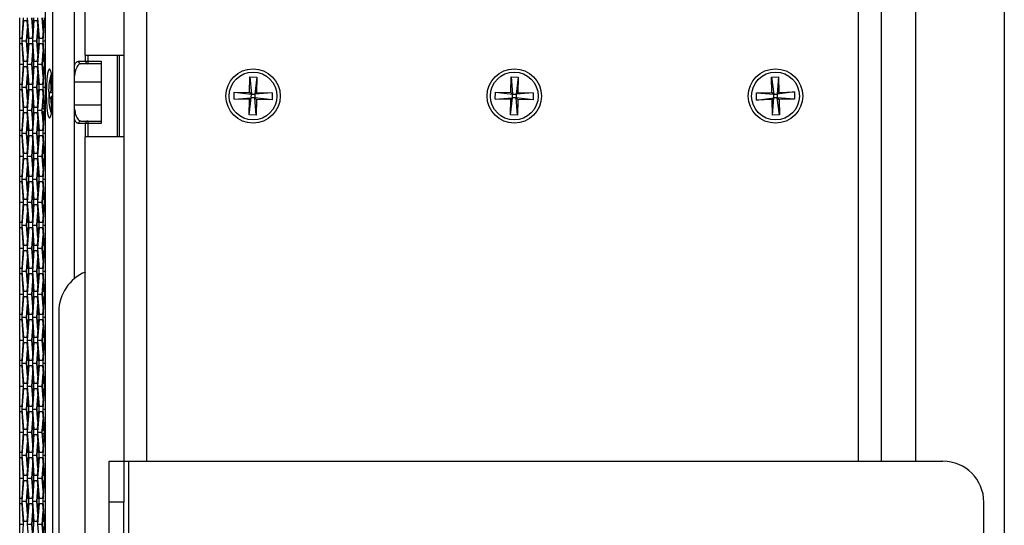
# Model space of a CAD drawing. Units: inches. Extents: x 0.3 to 33.8, y 0.2 to 21.7.
# Drawn here: x 13.2 to 14.4, y 9.7 to 10.3 of the extents above; entities that cross this region are included whole.
import ezdxf

# ---------------------------------------------------------------- set-up
doc = ezdxf.new("R2010")
doc.units = ezdxf.units.IN
doc.header["$MEASUREMENT"] = 0

msp = doc.modelspace()

# ---------------------------------------------------------------- linework, layer by layer
at = {"color": 7, "linetype": 'Continuous', "lineweight": 25}
for p, q in [((13.19683, 8.47179), (13.19683, 13.54519)), ((13.18799, 8.53949), (13.18799, 13.47749)), ((14.35886, 13.41579), (14.35886, 8.60379)), ((13.28386, 9.79719), (13.28386, 12.22219)), ((13.31186, 9.79719), (13.31186, 12.22219)), ((14.18086, 9.79719), (14.18086, 12.22219)), ((14.20886, 9.79719), (14.20886, 12.22219)), ((14.25086, 9.79719), (14.25086, 12.22219)), ((13.23661, 10.29342), (13.23661, 11.72649)), ((13.22332, 10.02034), (13.22332, 10.46658)), ((13.15646, 10.31369), (13.15646, 10.33869)), ((13.16081, 10.33869), (13.15892, 10.31369)), ((13.15962, 10.31059), (13.16151, 10.33559)), ((13.16151, 10.33559), (13.16528, 10.33559)), ((13.16528, 10.33559), (13.16716, 10.31059)), ((13.16787, 10.31369), (13.16598, 10.33869)), ((13.17233, 10.3229), (13.17114, 10.33869)), ((13.17124, 10.33869), (13.17238, 10.32359)), ((13.17352, 10.33869), (13.17164, 10.31369)), ((13.17234, 10.31059), (13.17422, 10.33559)), ((13.17422, 10.33559), (13.17799, 10.33559)), ((13.17799, 10.33559), (13.17987, 10.31059)), ((13.18058, 10.31369), (13.1787, 10.33869)), ((13.18504, 10.3229), (13.18385, 10.33869)), ((13.18396, 10.33869), (13.1851, 10.32359)), ((13.18623, 10.33869), (13.18435, 10.31369)), ((13.18505, 10.31059), (13.18693, 10.33559)), ((13.18693, 10.33559), (13.18799, 10.33559)), ((13.16478, 10.31059), (13.16597, 10.32638)), ((13.16603, 10.32564), (13.16489, 10.31059)), ((13.17749, 10.31059), (13.17868, 10.32638)), ((13.17874, 10.32564), (13.1776, 10.31059)), ((13.15646, 10.30749), (13.15646, 10.31369)), ((13.15646, 10.31369), (13.15653, 10.31369)), ((13.15653, 10.30749), (13.15646, 10.30749)), ((13.15646, 10.28249), (13.15646, 10.30749)), ((13.15653, 10.30749), (13.15653, 10.31369)), ((13.15892, 10.31369), (13.15653, 10.31369)), ((13.15653, 10.30749), (13.15892, 10.30749)), ((13.15892, 10.30749), (13.16081, 10.28249)), ((13.16151, 10.28559), (13.15962, 10.31059)), ((13.15962, 10.31059), (13.16478, 10.31059)), ((13.16597, 10.2948), (13.16478, 10.31059)), ((13.16489, 10.31059), (13.16603, 10.29554)), ((13.16716, 10.31059), (13.16528, 10.28559)), ((13.16598, 10.28249), (13.16787, 10.30749)), ((13.17164, 10.31369), (13.16787, 10.31369)), ((13.16787, 10.30749), (13.17164, 10.30749)), ((13.17164, 10.30749), (13.17352, 10.28249)), ((13.17422, 10.28559), (13.17234, 10.31059)), ((13.17234, 10.31059), (13.17749, 10.31059)), ((13.17868, 10.2948), (13.17749, 10.31059)), ((13.1776, 10.31059), (13.17874, 10.29554)), ((13.17987, 10.31059), (13.17799, 10.28559)), ((13.1787, 10.28249), (13.18058, 10.30749)), ((13.18435, 10.31369), (13.18058, 10.31369)), ((13.18058, 10.30749), (13.18435, 10.30749)), ((13.18435, 10.30749), (13.18623, 10.28249)), ((13.18693, 10.28559), (13.18505, 10.31059)), ((13.18505, 10.31059), (13.18799, 10.31059)), ((13.17114, 10.28249), (13.17233, 10.29828)), ((13.17238, 10.29759), (13.17124, 10.28249)), ((13.18385, 10.28249), (13.18504, 10.29828)), ((13.1851, 10.29759), (13.18396, 10.28249)), ((13.23661, 10.29342), (13.28386, 10.29342)), ((13.23696, 10.28579), (13.23696, 10.29342)), ((13.23976, 10.29342), (13.23976, 10.28579)), ((13.27582, 10.19349), (13.27582, 10.29342)), ((13.27786, 10.29342), (13.27786, 10.19349)), ((13.15646, 10.28249), (13.16081, 10.28249)), ((13.15646, 10.25749), (13.15646, 10.28249)), ((13.16081, 10.28249), (13.15892, 10.25749)), ((13.16528, 10.28559), (13.16151, 10.28559)), ((13.16787, 10.25749), (13.16598, 10.28249)), ((13.16598, 10.28249), (13.17114, 10.28249)), ((13.17233, 10.2667), (13.17114, 10.28249)), ((13.17124, 10.28249), (13.17238, 10.26739)), ((13.17352, 10.28249), (13.17164, 10.25749)), ((13.17799, 10.28559), (13.17422, 10.28559)), ((13.18058, 10.25749), (13.1787, 10.28249)), ((13.1787, 10.28249), (13.18385, 10.28249)), ((13.18504, 10.2667), (13.18385, 10.28249)), ((13.18396, 10.28249), (13.1851, 10.26739)), ((13.18623, 10.28249), (13.18435, 10.25749)), ((13.18799, 10.28559), (13.18693, 10.28559)), ((13.22839, 10.28579), (13.23696, 10.28579)), ((13.23982, 10.28279), (13.23128, 10.28279)), ((13.23696, 10.28579), (13.23976, 10.28579)), ((13.23976, 10.28579), (13.25586, 10.28579)), ((13.25586, 10.28279), (13.23982, 10.28279)), ((13.25586, 10.28579), (13.25586, 10.20979)), ((13.15962, 10.25439), (13.16151, 10.27939)), ((13.16151, 10.27939), (13.16528, 10.27939)), ((13.16478, 10.25439), (13.16597, 10.27018)), ((13.16603, 10.26944), (13.16489, 10.25439)), ((13.16528, 10.27939), (13.16716, 10.25439)), ((13.17234, 10.25439), (13.17422, 10.27939)), ((13.17422, 10.27939), (13.17799, 10.27939)), ((13.17749, 10.25439), (13.17868, 10.27018)), ((13.17874, 10.26944), (13.1776, 10.25439)), ((13.17799, 10.27939), (13.17987, 10.25439)), ((13.18505, 10.25439), (13.18693, 10.27939)), ((13.18693, 10.27939), (13.18799, 10.27939)), ((13.15646, 10.25129), (13.15646, 10.25749)), ((13.15646, 10.25749), (13.15653, 10.25749)), ((13.15653, 10.25129), (13.15653, 10.25749)), ((13.15892, 10.25749), (13.15653, 10.25749)), ((13.17164, 10.25749), (13.16787, 10.25749)), ((13.18435, 10.25749), (13.18058, 10.25749)), ((13.19449, 10.26531), (13.19547, 10.26632)), ((13.19476, 10.24975), (13.19449, 10.26531)), ((13.19449, 10.26531), (13.19551, 10.26455)), ((13.19547, 10.26632), (13.19575, 10.25076)), ((13.25586, 10.26029), (13.22332, 10.26029)), ((13.43721, 10.24775), (13.43747, 10.26665)), ((13.43747, 10.26665), (13.43934, 10.24557)), ((13.43747, 10.26665), (13.44607, 10.26653)), ((13.44607, 10.26653), (13.44363, 10.24551)), ((13.44607, 10.26653), (13.44581, 10.24763)), ((13.75621, 10.24774), (13.75646, 10.26664)), ((13.75646, 10.26664), (13.75833, 10.24557)), ((13.75646, 10.26664), (13.76506, 10.26653)), ((13.76506, 10.26653), (13.76263, 10.24551)), ((13.76506, 10.26653), (13.76481, 10.24763)), ((14.07455, 10.26647), (14.08314, 10.26669)), ((14.07504, 10.24757), (14.07455, 10.26647)), ((14.07455, 10.26647), (14.07725, 10.24548)), ((14.08314, 10.26669), (14.08155, 10.2456)), ((14.08314, 10.26669), (14.08364, 10.2478)), ((13.15653, 10.25129), (13.15646, 10.25129)), ((13.15646, 10.22629), (13.15646, 10.25129)), ((13.15653, 10.25129), (13.15892, 10.25129)), ((13.15892, 10.25129), (13.16081, 10.22629)), ((13.16151, 10.22939), (13.15962, 10.25439)), ((13.15962, 10.25439), (13.16478, 10.25439)), ((13.16597, 10.2386), (13.16478, 10.25439)), ((13.16489, 10.25439), (13.16603, 10.23934)), ((13.16716, 10.25439), (13.16528, 10.22939)), ((13.16598, 10.22629), (13.16787, 10.25129)), ((13.16787, 10.25129), (13.17164, 10.25129)), ((13.17164, 10.25129), (13.17352, 10.22629)), ((13.17422, 10.22939), (13.17234, 10.25439)), ((13.17234, 10.25439), (13.17749, 10.25439)), ((13.17868, 10.2386), (13.17749, 10.25439)), ((13.1776, 10.25439), (13.17874, 10.23934)), ((13.17987, 10.25439), (13.17799, 10.22939)), ((13.1787, 10.22629), (13.18058, 10.25129)), ((13.18058, 10.25129), (13.18435, 10.25129)), ((13.18435, 10.25129), (13.18623, 10.22629)), ((13.18693, 10.22939), (13.18505, 10.25439)), ((13.18505, 10.25439), (13.18799, 10.25439)), ((13.19273, 10.24766), (13.19476, 10.24975)), ((13.19273, 10.24766), (13.19682, 10.24773)), ((13.19287, 10.24012), (13.19273, 10.24766)), ((13.19476, 10.24975), (13.1968, 10.2496)), ((13.19575, 10.25076), (13.19676, 10.25181)), ((13.19678, 10.25066), (13.19575, 10.25076)), ((13.4182, 10.23941), (13.41832, 10.248)), ((13.41832, 10.248), (13.43934, 10.24557)), ((13.41832, 10.248), (13.43721, 10.24775)), ((13.43934, 10.24557), (13.43721, 10.24775)), ((13.43928, 10.24127), (13.43934, 10.24557)), ((13.43934, 10.24557), (13.44363, 10.24551)), ((13.44363, 10.24551), (13.44358, 10.24121)), ((13.44581, 10.24763), (13.44363, 10.24551)), ((13.46471, 10.24737), (13.44363, 10.24551)), ((13.44581, 10.24763), (13.46471, 10.24737)), ((13.46471, 10.24737), (13.46459, 10.23877)), ((13.7372, 10.23939), (13.73731, 10.24799)), ((13.73731, 10.24799), (13.75833, 10.24557)), ((13.73731, 10.24799), (13.75621, 10.24774)), ((13.75833, 10.24557), (13.75621, 10.24774)), ((13.75828, 10.24127), (13.75833, 10.24557)), ((13.75833, 10.24557), (13.76263, 10.24551)), ((13.76263, 10.24551), (13.76258, 10.24121)), ((13.76481, 10.24763), (13.76263, 10.24551)), ((13.78371, 10.24739), (13.76263, 10.24551)), ((13.76481, 10.24763), (13.78371, 10.24739)), ((13.78371, 10.24739), (13.7836, 10.23879)), ((14.05615, 10.24708), (14.07504, 10.24757)), ((14.05615, 10.24708), (14.07725, 10.24548)), ((14.05638, 10.23848), (14.05615, 10.24708)), ((14.07725, 10.24548), (14.07504, 10.24757)), ((14.07725, 10.24548), (14.08155, 10.2456)), ((14.07736, 10.24118), (14.07725, 10.24548)), ((14.10253, 10.2483), (14.08155, 10.2456)), ((14.08364, 10.2478), (14.08155, 10.2456)), ((14.08155, 10.2456), (14.08166, 10.2413)), ((14.08364, 10.2478), (14.10253, 10.2483)), ((14.10253, 10.2483), (14.10276, 10.2397)), ((13.17114, 10.22629), (13.17233, 10.24208)), ((13.17238, 10.24139), (13.17124, 10.22629)), ((13.18385, 10.22629), (13.18504, 10.24208)), ((13.1851, 10.24139), (13.18477, 10.23703)), ((13.1949, 10.24222), (13.19287, 10.24012)), ((13.1959, 10.24231), (13.1949, 10.24222)), ((13.19517, 10.22666), (13.1949, 10.24222)), ((13.19681, 10.24419), (13.19588, 10.24323)), ((13.19588, 10.24323), (13.19612, 10.22937)), ((13.22332, 10.23269), (13.25586, 10.23269)), ((13.4182, 10.23941), (13.43928, 10.24127)), ((13.4371, 10.23915), (13.4182, 10.23941)), ((13.43684, 10.22025), (13.43928, 10.24127)), ((13.43684, 10.22025), (13.4371, 10.23915)), ((13.4371, 10.23915), (13.43928, 10.24127)), ((13.44358, 10.24121), (13.43928, 10.24127)), ((13.44544, 10.22013), (13.44358, 10.24121)), ((13.44358, 10.24121), (13.4457, 10.23903)), ((13.46459, 10.23877), (13.44358, 10.24121)), ((13.4457, 10.23903), (13.44544, 10.22013)), ((13.46459, 10.23877), (13.4457, 10.23903)), ((13.7372, 10.23939), (13.75828, 10.24127)), ((13.7561, 10.23915), (13.7372, 10.23939)), ((13.75585, 10.22025), (13.75828, 10.24127)), ((13.75585, 10.22025), (13.7561, 10.23915)), ((13.7561, 10.23915), (13.75828, 10.24127)), ((13.76258, 10.24121), (13.75828, 10.24127)), ((13.76445, 10.22014), (13.76258, 10.24121)), ((13.7836, 10.23879), (13.76258, 10.24121)), ((13.76258, 10.24121), (13.7647, 10.23903)), ((13.7647, 10.23903), (13.76445, 10.22014)), ((13.7836, 10.23879), (13.7647, 10.23903)), ((14.05638, 10.23848), (14.07736, 10.24118)), ((14.07527, 10.23898), (14.05638, 10.23848)), ((14.07527, 10.23898), (14.07736, 10.24118)), ((14.07577, 10.22008), (14.07527, 10.23898)), ((14.07577, 10.22008), (14.07736, 10.24118)), ((14.08166, 10.2413), (14.07736, 10.24118)), ((14.10276, 10.2397), (14.08166, 10.2413)), ((14.08436, 10.22031), (14.08166, 10.2413)), ((14.08166, 10.2413), (14.08387, 10.2392)), ((14.10276, 10.2397), (14.08387, 10.2392)), ((14.08387, 10.2392), (14.08436, 10.22031)), ((13.15646, 10.22629), (13.16081, 10.22629)), ((13.15646, 10.20129), (13.15646, 10.22629)), ((13.16081, 10.22629), (13.15892, 10.20129)), ((13.15962, 10.19819), (13.16151, 10.22319)), ((13.16528, 10.22939), (13.16151, 10.22939)), ((13.16151, 10.22319), (13.16528, 10.22319)), ((13.16528, 10.22319), (13.16716, 10.19819)), ((13.16787, 10.20129), (13.16598, 10.22629)), ((13.16598, 10.22629), (13.17114, 10.22629)), ((13.17233, 10.2105), (13.17114, 10.22629)), ((13.17124, 10.22629), (13.17238, 10.21119)), ((13.17352, 10.22629), (13.17164, 10.20129)), ((13.17234, 10.19819), (13.17422, 10.22319)), ((13.17799, 10.22939), (13.17422, 10.22939)), ((13.17422, 10.22319), (13.17799, 10.22319)), ((13.17799, 10.22319), (13.17987, 10.19819)), ((13.18058, 10.20129), (13.1787, 10.22629)), ((13.1787, 10.22629), (13.18385, 10.22629)), ((13.18598, 10.22157), (13.18328, 10.22289)), ((13.18329, 10.22278), (13.18597, 10.22145)), ((13.1833, 10.22268), (13.18597, 10.22136)), ((13.18504, 10.2105), (13.18385, 10.22629)), ((13.18422, 10.23121), (13.18586, 10.23121)), ((13.18427, 10.22219), (13.1851, 10.21119)), ((13.18623, 10.22629), (13.18435, 10.20129)), ((13.18505, 10.19819), (13.18693, 10.22319)), ((13.18799, 10.22939), (13.18693, 10.22939)), ((13.18693, 10.22319), (13.18799, 10.22319)), ((13.19593, 10.22744), (13.19517, 10.22666)), ((13.16478, 10.19819), (13.16597, 10.21398)), ((13.16603, 10.21324), (13.16489, 10.19819)), ((13.17749, 10.19819), (13.17868, 10.21398)), ((13.17874, 10.21324), (13.1776, 10.19819)), ((13.23696, 10.20979), (13.22839, 10.20979)), ((13.23128, 10.21279), (13.23982, 10.21279)), ((13.23976, 10.20979), (13.23696, 10.20979)), ((13.23696, 10.19349), (13.23696, 10.20979)), ((13.25586, 10.20979), (13.23976, 10.20979)), ((13.23976, 10.20979), (13.23976, 10.19349)), ((13.23982, 10.21279), (13.25586, 10.21279)), ((13.44544, 10.22013), (13.43684, 10.22025)), ((13.76445, 10.22014), (13.75585, 10.22025)), ((14.08436, 10.22031), (14.07577, 10.22008)), ((13.15646, 10.19509), (13.15646, 10.20129)), ((13.15646, 10.20129), (13.15653, 10.20129)), ((13.15653, 10.19509), (13.15653, 10.20129)), ((13.15892, 10.20129), (13.15653, 10.20129)), ((13.16151, 10.17319), (13.15962, 10.19819)), ((13.15962, 10.19819), (13.16478, 10.19819)), ((13.16597, 10.1824), (13.16478, 10.19819)), ((13.16489, 10.19819), (13.16603, 10.18314)), ((13.16716, 10.19819), (13.16528, 10.17319)), ((13.17164, 10.20129), (13.16787, 10.20129)), ((13.17422, 10.17319), (13.17234, 10.19819)), ((13.17234, 10.19819), (13.17749, 10.19819)), ((13.17868, 10.1824), (13.17749, 10.19819)), ((13.1776, 10.19819), (13.17874, 10.18314)), ((13.17987, 10.19819), (13.17799, 10.17319)), ((13.18435, 10.20129), (13.18058, 10.20129)), ((13.18693, 10.17319), (13.18505, 10.19819)), ((13.18505, 10.19819), (13.18799, 10.19819)), ((13.15653, 10.19509), (13.15646, 10.19509)), ((13.15646, 10.17009), (13.15646, 10.19509)), ((13.15653, 10.19509), (13.15892, 10.19509)), ((13.15892, 10.19509), (13.16081, 10.17009)), ((13.16598, 10.17009), (13.16787, 10.19509)), ((13.16787, 10.19509), (13.17164, 10.19509)), ((13.17114, 10.17009), (13.17233, 10.18588)), ((13.17238, 10.18519), (13.17124, 10.17009)), ((13.17164, 10.19509), (13.17352, 10.17009)), ((13.1787, 10.17009), (13.18058, 10.19509)), ((13.18058, 10.19509), (13.18435, 10.19509)), ((13.18385, 10.17009), (13.18504, 10.18588)), ((13.1851, 10.18519), (13.18396, 10.17009)), ((13.18435, 10.19509), (13.18623, 10.17009)), ((13.28386, 10.19349), (13.23661, 10.19349)), ((13.23661, 8.76042), (13.23661, 10.19349)), ((13.16528, 10.17319), (13.16151, 10.17319)), ((13.17799, 10.17319), (13.17422, 10.17319)), ((13.18799, 10.17319), (13.18693, 10.17319)), ((13.15646, 10.17009), (13.16081, 10.17009)), ((13.15646, 10.14509), (13.15646, 10.17009)), ((13.16081, 10.17009), (13.15892, 10.14509)), ((13.15962, 10.14199), (13.16151, 10.16699)), ((13.16151, 10.16699), (13.16528, 10.16699)), ((13.16528, 10.16699), (13.16716, 10.14199)), ((13.16787, 10.14509), (13.16598, 10.17009)), ((13.16598, 10.17009), (13.17114, 10.17009)), ((13.17233, 10.1543), (13.17114, 10.17009)), ((13.17124, 10.17009), (13.17238, 10.15499)), ((13.17352, 10.17009), (13.17164, 10.14509)), ((13.17234, 10.14199), (13.17422, 10.16699)), ((13.17422, 10.16699), (13.17799, 10.16699)), ((13.17799, 10.16699), (13.17987, 10.14199)), ((13.18058, 10.14509), (13.1787, 10.17009)), ((13.1787, 10.17009), (13.18385, 10.17009)), ((13.18504, 10.1543), (13.18385, 10.17009)), ((13.18396, 10.17009), (13.1851, 10.15499)), ((13.18623, 10.17009), (13.18435, 10.14509)), ((13.18505, 10.14199), (13.18693, 10.16699)), ((13.18693, 10.16699), (13.18799, 10.16699)), ((13.16478, 10.14199), (13.16597, 10.15778)), ((13.16603, 10.15704), (13.16489, 10.14199)), ((13.17749, 10.14199), (13.17868, 10.15778)), ((13.17874, 10.15704), (13.1776, 10.14199)), ((13.15646, 10.13889), (13.15646, 10.14509)), ((13.15646, 10.14509), (13.15653, 10.14509)), ((13.15653, 10.13889), (13.15646, 10.13889)), ((13.15646, 10.11389), (13.15646, 10.13889)), ((13.15653, 10.13889), (13.15653, 10.14509)), ((13.15892, 10.14509), (13.15653, 10.14509)), ((13.15653, 10.13889), (13.15892, 10.13889)), ((13.15892, 10.13889), (13.16081, 10.11389)), ((13.16151, 10.11699), (13.15962, 10.14199)), ((13.15962, 10.14199), (13.16478, 10.14199)), ((13.16597, 10.1262), (13.16478, 10.14199)), ((13.16489, 10.14199), (13.16603, 10.12694)), ((13.16716, 10.14199), (13.16528, 10.11699)), ((13.16598, 10.11389), (13.16787, 10.13889)), ((13.17164, 10.14509), (13.16787, 10.14509)), ((13.16787, 10.13889), (13.17164, 10.13889)), ((13.17164, 10.13889), (13.17352, 10.11389)), ((13.17422, 10.11699), (13.17234, 10.14199)), ((13.17234, 10.14199), (13.17749, 10.14199)), ((13.17868, 10.1262), (13.17749, 10.14199)), ((13.1776, 10.14199), (13.17874, 10.12694)), ((13.17987, 10.14199), (13.17799, 10.11699)), ((13.1787, 10.11389), (13.18058, 10.13889)), ((13.18435, 10.14509), (13.18058, 10.14509)), ((13.18058, 10.13889), (13.18435, 10.13889)), ((13.18435, 10.13889), (13.18623, 10.11389)), ((13.18693, 10.11699), (13.18505, 10.14199)), ((13.18505, 10.14199), (13.18799, 10.14199)), ((13.17114, 10.11389), (13.17233, 10.12968)), ((13.17238, 10.12899), (13.17124, 10.11389)), ((13.18385, 10.11389), (13.18504, 10.12968)), ((13.1851, 10.12899), (13.18396, 10.11389)), ((13.15646, 10.11389), (13.16081, 10.11389)), ((13.15646, 10.08889), (13.15646, 10.11389)), ((13.16081, 10.11389), (13.15892, 10.08889)), ((13.16528, 10.11699), (13.16151, 10.11699)), ((13.16787, 10.08889), (13.16598, 10.11389)), ((13.16598, 10.11389), (13.17114, 10.11389)), ((13.17233, 10.0981), (13.17114, 10.11389)), ((13.17124, 10.11389), (13.17238, 10.09879)), ((13.17352, 10.11389), (13.17164, 10.08889)), ((13.17799, 10.11699), (13.17422, 10.11699)), ((13.18058, 10.08889), (13.1787, 10.11389)), ((13.1787, 10.11389), (13.18385, 10.11389)), ((13.18504, 10.0981), (13.18385, 10.11389)), ((13.18396, 10.11389), (13.1851, 10.09879)), ((13.18623, 10.11389), (13.18435, 10.08889)), ((13.18799, 10.11699), (13.18693, 10.11699)), ((13.15962, 10.08579), (13.16151, 10.11079)), ((13.16151, 10.11079), (13.16528, 10.11079)), ((13.16478, 10.08579), (13.16597, 10.10158)), ((13.16603, 10.10084), (13.16489, 10.08579)), ((13.16528, 10.11079), (13.16716, 10.08579)), ((13.17234, 10.08579), (13.17422, 10.11079)), ((13.17422, 10.11079), (13.17799, 10.11079)), ((13.17749, 10.08579), (13.17868, 10.10158)), ((13.17874, 10.10084), (13.1776, 10.08579)), ((13.17799, 10.11079), (13.17987, 10.08579)), ((13.18505, 10.08579), (13.18693, 10.11079)), ((13.18693, 10.11079), (13.18799, 10.11079)), ((13.15646, 10.08269), (13.15646, 10.08889)), ((13.15646, 10.08889), (13.15653, 10.08889)), ((13.15653, 10.08269), (13.15653, 10.08889)), ((13.15892, 10.08889), (13.15653, 10.08889)), ((13.17164, 10.08889), (13.16787, 10.08889)), ((13.18435, 10.08889), (13.18058, 10.08889)), ((13.15653, 10.08269), (13.15646, 10.08269)), ((13.15646, 10.05769), (13.15646, 10.08269)), ((13.15653, 10.08269), (13.15892, 10.08269)), ((13.15892, 10.08269), (13.16081, 10.05769)), ((13.16151, 10.06079), (13.15962, 10.08579)), ((13.15962, 10.08579), (13.16478, 10.08579)), ((13.16597, 10.07), (13.16478, 10.08579)), ((13.16489, 10.08579), (13.16603, 10.07074)), ((13.16716, 10.08579), (13.16528, 10.06079)), ((13.16598, 10.05769), (13.16787, 10.08269)), ((13.16787, 10.08269), (13.17164, 10.08269)), ((13.17164, 10.08269), (13.17352, 10.05769)), ((13.17422, 10.06079), (13.17234, 10.08579)), ((13.17234, 10.08579), (13.17749, 10.08579)), ((13.17868, 10.07), (13.17749, 10.08579)), ((13.1776, 10.08579), (13.17874, 10.07074)), ((13.17987, 10.08579), (13.17799, 10.06079)), ((13.1787, 10.05769), (13.18058, 10.08269)), ((13.18058, 10.08269), (13.18435, 10.08269)), ((13.18435, 10.08269), (13.18623, 10.05769)), ((13.18693, 10.06079), (13.18505, 10.08579)), ((13.18505, 10.08579), (13.18799, 10.08579)), ((13.17114, 10.05769), (13.17233, 10.07348)), ((13.17238, 10.07279), (13.17124, 10.05769)), ((13.18385, 10.05769), (13.18504, 10.07348)), ((13.1851, 10.07279), (13.18396, 10.05769)), ((13.15646, 10.05769), (13.16081, 10.05769)), ((13.15646, 10.03269), (13.15646, 10.05769)), ((13.16081, 10.05769), (13.15892, 10.03269)), ((13.15962, 10.02959), (13.16151, 10.05459)), ((13.16528, 10.06079), (13.16151, 10.06079)), ((13.16151, 10.05459), (13.16528, 10.05459)), ((13.16528, 10.05459), (13.16716, 10.02959)), ((13.16787, 10.03269), (13.16598, 10.05769)), ((13.16598, 10.05769), (13.17114, 10.05769)), ((13.17233, 10.0419), (13.17114, 10.05769)), ((13.17124, 10.05769), (13.17238, 10.04259)), ((13.17352, 10.05769), (13.17164, 10.03269)), ((13.17234, 10.02959), (13.17422, 10.05459)), ((13.17799, 10.06079), (13.17422, 10.06079)), ((13.17422, 10.05459), (13.17799, 10.05459)), ((13.17799, 10.05459), (13.17987, 10.02959)), ((13.18058, 10.03269), (13.1787, 10.05769)), ((13.1787, 10.05769), (13.18385, 10.05769)), ((13.18504, 10.0419), (13.18385, 10.05769)), ((13.18396, 10.05769), (13.1851, 10.04259)), ((13.18623, 10.05769), (13.18435, 10.03269)), ((13.18505, 10.02959), (13.18693, 10.05459)), ((13.18799, 10.06079), (13.18693, 10.06079)), ((13.18693, 10.05459), (13.18799, 10.05459)), ((13.16478, 10.02959), (13.16597, 10.04538)), ((13.16603, 10.04464), (13.16489, 10.02959)), ((13.17749, 10.02959), (13.17868, 10.04538)), ((13.17874, 10.04464), (13.1776, 10.02959)), ((13.15646, 10.02649), (13.15646, 10.03269)), ((13.15646, 10.03269), (13.15653, 10.03269)), ((13.15653, 10.02649), (13.15653, 10.03269)), ((13.15892, 10.03269), (13.15653, 10.03269)), ((13.16151, 10.00459), (13.15962, 10.02959)), ((13.15962, 10.02959), (13.16478, 10.02959)), ((13.16597, 10.0138), (13.16478, 10.02959)), ((13.16489, 10.02959), (13.16603, 10.01454)), ((13.16716, 10.02959), (13.16528, 10.00459)), ((13.17164, 10.03269), (13.16787, 10.03269)), ((13.17422, 10.00459), (13.17234, 10.02959)), ((13.17234, 10.02959), (13.17749, 10.02959)), ((13.17868, 10.0138), (13.17749, 10.02959)), ((13.1776, 10.02959), (13.17874, 10.01454)), ((13.17987, 10.02959), (13.17799, 10.00459)), ((13.18435, 10.03269), (13.18058, 10.03269)), ((13.18693, 10.00459), (13.18505, 10.02959)), ((13.18505, 10.02959), (13.18799, 10.02959)), ((13.15653, 10.02649), (13.15646, 10.02649)), ((13.15646, 10.00149), (13.15646, 10.02649)), ((13.15653, 10.02649), (13.15892, 10.02649)), ((13.15892, 10.02649), (13.16081, 10.00149)), ((13.16598, 10.00149), (13.16787, 10.02649)), ((13.16787, 10.02649), (13.17164, 10.02649)), ((13.17114, 10.00149), (13.17233, 10.01728)), ((13.17238, 10.01659), (13.17124, 10.00149)), ((13.17164, 10.02649), (13.17352, 10.00149)), ((13.1787, 10.00149), (13.18058, 10.02649)), ((13.18058, 10.02649), (13.18435, 10.02649)), ((13.18385, 10.00149), (13.18504, 10.01728)), ((13.1851, 10.01659), (13.18396, 10.00149)), ((13.18435, 10.02649), (13.18623, 10.00149)), ((13.16528, 10.00459), (13.16151, 10.00459)), ((13.17799, 10.00459), (13.17422, 10.00459)), ((13.18799, 10.00459), (13.18693, 10.00459)), ((13.15646, 10.00149), (13.16081, 10.00149)), ((13.15646, 9.97649), (13.15646, 10.00149)), ((13.16081, 10.00149), (13.15892, 9.97649)), ((13.15962, 9.97339), (13.16151, 9.99839)), ((13.16151, 9.99839), (13.16528, 9.99839)), ((13.16528, 9.99839), (13.16716, 9.97339)), ((13.16787, 9.97649), (13.16598, 10.00149)), ((13.16598, 10.00149), (13.17114, 10.00149)), ((13.17233, 9.9857), (13.17114, 10.00149)), ((13.17124, 10.00149), (13.17238, 9.98639)), ((13.17352, 10.00149), (13.17164, 9.97649)), ((13.17234, 9.97339), (13.17422, 9.99839)), ((13.17422, 9.99839), (13.17799, 9.99839)), ((13.17799, 9.99839), (13.17987, 9.97339)), ((13.18058, 9.97649), (13.1787, 10.00149)), ((13.1787, 10.00149), (13.18385, 10.00149)), ((13.18504, 9.9857), (13.18385, 10.00149)), ((13.18396, 10.00149), (13.1851, 9.98639)), ((13.18623, 10.00149), (13.18435, 9.97649)), ((13.18505, 9.97339), (13.18693, 9.99839)), ((13.18693, 9.99839), (13.18799, 9.99839)), ((13.16478, 9.97339), (13.16597, 9.98918)), ((13.16603, 9.98844), (13.16489, 9.97339)), ((13.17749, 9.97339), (13.17868, 9.98918)), ((13.17874, 9.98844), (13.1776, 9.97339)), ((13.20423, 9.98004), (13.20423, 8.97387)), ((13.15646, 9.97029), (13.15646, 9.97649)), ((13.15646, 9.97649), (13.15653, 9.97649)), ((13.15653, 9.97029), (13.15646, 9.97029)), ((13.15646, 9.94529), (13.15646, 9.97029)), ((13.15653, 9.97029), (13.15653, 9.97649)), ((13.15892, 9.97649), (13.15653, 9.97649)), ((13.15653, 9.97029), (13.15892, 9.97029)), ((13.15892, 9.97029), (13.16081, 9.94529)), ((13.16151, 9.94839), (13.15962, 9.97339)), ((13.15962, 9.97339), (13.16478, 9.97339)), ((13.16597, 9.9576), (13.16478, 9.97339)), ((13.16489, 9.97339), (13.16603, 9.95834)), ((13.16716, 9.97339), (13.16528, 9.94839)), ((13.16598, 9.94529), (13.16787, 9.97029)), ((13.17164, 9.97649), (13.16787, 9.97649)), ((13.16787, 9.97029), (13.17164, 9.97029)), ((13.17164, 9.97029), (13.17352, 9.94529)), ((13.17422, 9.94839), (13.17234, 9.97339)), ((13.17234, 9.97339), (13.17749, 9.97339)), ((13.17868, 9.9576), (13.17749, 9.97339)), ((13.1776, 9.97339), (13.17874, 9.95834)), ((13.17987, 9.97339), (13.17799, 9.94839)), ((13.1787, 9.94529), (13.18058, 9.97029)), ((13.18435, 9.97649), (13.18058, 9.97649)), ((13.18058, 9.97029), (13.18435, 9.97029)), ((13.18435, 9.97029), (13.18623, 9.94529)), ((13.18693, 9.94839), (13.18505, 9.97339)), ((13.18505, 9.97339), (13.18799, 9.97339)), ((13.17114, 9.94529), (13.17233, 9.96108)), ((13.17238, 9.96039), (13.17124, 9.94529)), ((13.18385, 9.94529), (13.18504, 9.96108)), ((13.1851, 9.96039), (13.18396, 9.94529)), ((13.15646, 9.94529), (13.16081, 9.94529)), ((13.15646, 9.92029), (13.15646, 9.94529)), ((13.16081, 9.94529), (13.15892, 9.92029)), ((13.16528, 9.94839), (13.16151, 9.94839)), ((13.16787, 9.92029), (13.16598, 9.94529)), ((13.16598, 9.94529), (13.17114, 9.94529)), ((13.17233, 9.9295), (13.17114, 9.94529)), ((13.17124, 9.94529), (13.17238, 9.93019)), ((13.17352, 9.94529), (13.17164, 9.92029)), ((13.17799, 9.94839), (13.17422, 9.94839)), ((13.18058, 9.92029), (13.1787, 9.94529)), ((13.1787, 9.94529), (13.18385, 9.94529)), ((13.18504, 9.9295), (13.18385, 9.94529)), ((13.18396, 9.94529), (13.1851, 9.93019)), ((13.18623, 9.94529), (13.18435, 9.92029)), ((13.18799, 9.94839), (13.18693, 9.94839)), ((13.15962, 9.91719), (13.16151, 9.94219)), ((13.16151, 9.94219), (13.16528, 9.94219)), ((13.16478, 9.91719), (13.16597, 9.93298)), ((13.16603, 9.93224), (13.16489, 9.91719)), ((13.16528, 9.94219), (13.16716, 9.91719)), ((13.17234, 9.91719), (13.17422, 9.94219)), ((13.17422, 9.94219), (13.17799, 9.94219)), ((13.17749, 9.91719), (13.17868, 9.93298)), ((13.17874, 9.93224), (13.1776, 9.91719)), ((13.17799, 9.94219), (13.17987, 9.91719)), ((13.18505, 9.91719), (13.18693, 9.94219)), ((13.18693, 9.94219), (13.18799, 9.94219)), ((13.15646, 9.91409), (13.15646, 9.92029)), ((13.15646, 9.92029), (13.15653, 9.92029)), ((13.15653, 9.91409), (13.15653, 9.92029)), ((13.15892, 9.92029), (13.15653, 9.92029)), ((13.17164, 9.92029), (13.16787, 9.92029)), ((13.18435, 9.92029), (13.18058, 9.92029)), ((13.15653, 9.91409), (13.15646, 9.91409)), ((13.15646, 9.88909), (13.15646, 9.91409)), ((13.15653, 9.91409), (13.15892, 9.91409)), ((13.15892, 9.91409), (13.16081, 9.88909)), ((13.16151, 9.89219), (13.15962, 9.91719)), ((13.15962, 9.91719), (13.16478, 9.91719)), ((13.16597, 9.9014), (13.16478, 9.91719)), ((13.16489, 9.91719), (13.16603, 9.90214)), ((13.16716, 9.91719), (13.16528, 9.89219)), ((13.16598, 9.88909), (13.16787, 9.91409)), ((13.16787, 9.91409), (13.17164, 9.91409)), ((13.17164, 9.91409), (13.17352, 9.88909)), ((13.17422, 9.89219), (13.17234, 9.91719)), ((13.17234, 9.91719), (13.17749, 9.91719)), ((13.17868, 9.9014), (13.17749, 9.91719)), ((13.1776, 9.91719), (13.17874, 9.90214)), ((13.17987, 9.91719), (13.17799, 9.89219)), ((13.1787, 9.88909), (13.18058, 9.91409)), ((13.18058, 9.91409), (13.18435, 9.91409)), ((13.18435, 9.91409), (13.18623, 9.88909)), ((13.18693, 9.89219), (13.18505, 9.91719)), ((13.18505, 9.91719), (13.18799, 9.91719)), ((13.17114, 9.88909), (13.17233, 9.90488)), ((13.17238, 9.90419), (13.17124, 9.88909)), ((13.18385, 9.88909), (13.18504, 9.90488)), ((13.1851, 9.90419), (13.18396, 9.88909)), ((13.15646, 9.88909), (13.16081, 9.88909)), ((13.15646, 9.86409), (13.15646, 9.88909)), ((13.16081, 9.88909), (13.15892, 9.86409)), ((13.15962, 9.86099), (13.16151, 9.88599)), ((13.16528, 9.89219), (13.16151, 9.89219)), ((13.16151, 9.88599), (13.16528, 9.88599)), ((13.16528, 9.88599), (13.16716, 9.86099)), ((13.16787, 9.86409), (13.16598, 9.88909)), ((13.16598, 9.88909), (13.17114, 9.88909)), ((13.17233, 9.8733), (13.17114, 9.88909)), ((13.17124, 9.88909), (13.17238, 9.87399)), ((13.17352, 9.88909), (13.17164, 9.86409)), ((13.17234, 9.86099), (13.17422, 9.88599)), ((13.17799, 9.89219), (13.17422, 9.89219)), ((13.17422, 9.88599), (13.17799, 9.88599)), ((13.17799, 9.88599), (13.17987, 9.86099)), ((13.18058, 9.86409), (13.1787, 9.88909)), ((13.1787, 9.88909), (13.18385, 9.88909)), ((13.18504, 9.8733), (13.18385, 9.88909)), ((13.18396, 9.88909), (13.1851, 9.87399)), ((13.18623, 9.88909), (13.18435, 9.86409)), ((13.18505, 9.86099), (13.18693, 9.88599)), ((13.18799, 9.89219), (13.18693, 9.89219)), ((13.18693, 9.88599), (13.18799, 9.88599)), ((13.16478, 9.86099), (13.16597, 9.87678)), ((13.16603, 9.87604), (13.16489, 9.86099)), ((13.17749, 9.86099), (13.17868, 9.87678)), ((13.17874, 9.87604), (13.1776, 9.86099)), ((13.15646, 9.85789), (13.15646, 9.86409)), ((13.15646, 9.86409), (13.15653, 9.86409)), ((13.15653, 9.85789), (13.15653, 9.86409)), ((13.15892, 9.86409), (13.15653, 9.86409)), ((13.16151, 9.83599), (13.15962, 9.86099)), ((13.15962, 9.86099), (13.16478, 9.86099)), ((13.16597, 9.8452), (13.16478, 9.86099)), ((13.16489, 9.86099), (13.16603, 9.84594)), ((13.16716, 9.86099), (13.16528, 9.83599)), ((13.17164, 9.86409), (13.16787, 9.86409)), ((13.17422, 9.83599), (13.17234, 9.86099)), ((13.17234, 9.86099), (13.17749, 9.86099)), ((13.17868, 9.8452), (13.17749, 9.86099)), ((13.1776, 9.86099), (13.17874, 9.84594)), ((13.17987, 9.86099), (13.17799, 9.83599)), ((13.18435, 9.86409), (13.18058, 9.86409)), ((13.18693, 9.83599), (13.18505, 9.86099)), ((13.18505, 9.86099), (13.18799, 9.86099)), ((13.15653, 9.85789), (13.15646, 9.85789)), ((13.15646, 9.83289), (13.15646, 9.85789)), ((13.15653, 9.85789), (13.15892, 9.85789)), ((13.15892, 9.85789), (13.16081, 9.83289)), ((13.16598, 9.83289), (13.16787, 9.85789)), ((13.16787, 9.85789), (13.17164, 9.85789)), ((13.17114, 9.83289), (13.17233, 9.84868)), ((13.17238, 9.84799), (13.17124, 9.83289)), ((13.17164, 9.85789), (13.17352, 9.83289)), ((13.1787, 9.83289), (13.18058, 9.85789)), ((13.18058, 9.85789), (13.18435, 9.85789)), ((13.18385, 9.83289), (13.18504, 9.84868)), ((13.1851, 9.84799), (13.18423, 9.83646)), ((13.18435, 9.85789), (13.18623, 9.83289)), ((13.16528, 9.83599), (13.16151, 9.83599)), ((13.17799, 9.83599), (13.17422, 9.83599)), ((13.18317, 9.83574), (13.18602, 9.83712)), ((13.18601, 9.83723), (13.18422, 9.83636)), ((13.186, 9.83733), (13.18423, 9.83646)), ((13.18799, 9.83599), (13.18693, 9.83599)), ((13.15646, 9.83289), (13.16081, 9.83289)), ((13.15646, 9.80789), (13.15646, 9.83289)), ((13.16081, 9.83289), (13.15892, 9.80789)), ((13.15962, 9.80479), (13.16151, 9.82979)), ((13.16151, 9.82979), (13.16528, 9.82979)), ((13.16528, 9.82979), (13.16716, 9.80479)), ((13.16787, 9.80789), (13.16598, 9.83289)), ((13.16598, 9.83289), (13.17114, 9.83289)), ((13.17233, 9.8171), (13.17114, 9.83289)), ((13.17124, 9.83289), (13.17238, 9.81779)), ((13.17352, 9.83289), (13.17164, 9.80789)), ((13.17234, 9.80479), (13.17422, 9.82979)), ((13.17422, 9.82979), (13.17799, 9.82979)), ((13.17799, 9.82979), (13.17987, 9.80479)), ((13.18058, 9.80789), (13.1787, 9.83289)), ((13.1787, 9.83289), (13.18385, 9.83289)), ((13.18504, 9.8171), (13.18385, 9.83289)), ((13.18583, 9.82746), (13.18426, 9.82746)), ((13.18623, 9.83289), (13.18435, 9.80789)), ((13.18505, 9.80479), (13.18693, 9.82979)), ((13.18693, 9.82979), (13.18799, 9.82979)), ((13.16478, 9.80479), (13.16597, 9.82058)), ((13.16603, 9.81984), (13.16489, 9.80479)), ((13.17749, 9.80479), (13.17868, 9.82058)), ((13.17874, 9.81984), (13.1776, 9.80479)), ((13.18481, 9.82163), (13.1851, 9.81779)), ((13.15646, 9.80169), (13.15646, 9.80789)), ((13.15646, 9.80789), (13.15653, 9.80789)), ((13.15653, 9.80169), (13.15646, 9.80169)), ((13.15646, 9.77669), (13.15646, 9.80169)), ((13.15653, 9.80169), (13.15653, 9.80789)), ((13.15892, 9.80789), (13.15653, 9.80789)), ((13.15653, 9.80169), (13.15892, 9.80169)), ((13.15892, 9.80169), (13.16081, 9.77669)), ((13.16151, 9.77979), (13.15962, 9.80479)), ((13.15962, 9.80479), (13.16478, 9.80479)), ((13.16597, 9.789), (13.16478, 9.80479)), ((13.16489, 9.80479), (13.16603, 9.78974)), ((13.16716, 9.80479), (13.16528, 9.77979)), ((13.16598, 9.77669), (13.16787, 9.80169)), ((13.17164, 9.80789), (13.16787, 9.80789)), ((13.16787, 9.80169), (13.17164, 9.80169)), ((13.17164, 9.80169), (13.17352, 9.77669)), ((13.17422, 9.77979), (13.17234, 9.80479)), ((13.17234, 9.80479), (13.17749, 9.80479)), ((13.17868, 9.789), (13.17749, 9.80479)), ((13.1776, 9.80479), (13.17874, 9.78974)), ((13.17987, 9.80479), (13.17799, 9.77979)), ((13.1787, 9.77669), (13.18058, 9.80169)), ((13.18435, 9.80789), (13.18058, 9.80789)), ((13.18058, 9.80169), (13.18435, 9.80169)), ((13.18435, 9.80169), (13.18623, 9.77669)), ((13.18693, 9.77979), (13.18505, 9.80479)), ((13.18505, 9.80479), (13.18799, 9.80479)), ((13.17114, 9.77669), (13.17233, 9.79248)), ((13.17238, 9.79179), (13.17124, 9.77669)), ((13.18385, 9.77669), (13.18504, 9.79248)), ((13.1851, 9.79179), (13.18396, 9.77669)), ((13.26586, 9.79719), (13.2838, 9.79719)), ((13.26586, 9.74719), (13.26586, 9.79719)), ((13.2838, 9.79719), (13.2838, 9.74719)), ((13.2838, 9.79719), (13.2898, 9.79719)), ((13.2898, 8.74719), (13.2898, 9.79719)), ((13.2898, 9.79719), (14.28386, 9.79719)), ((13.15646, 9.77669), (13.16081, 9.77669)), ((13.15646, 9.75169), (13.15646, 9.77669)), ((13.16081, 9.77669), (13.15892, 9.75169)), ((13.16528, 9.77979), (13.16151, 9.77979)), ((13.16787, 9.75169), (13.16598, 9.77669)), ((13.16598, 9.77669), (13.17114, 9.77669)), ((13.17233, 9.7609), (13.17114, 9.77669)), ((13.17124, 9.77669), (13.17238, 9.76159)), ((13.17352, 9.77669), (13.17164, 9.75169)), ((13.17799, 9.77979), (13.17422, 9.77979)), ((13.18058, 9.75169), (13.1787, 9.77669)), ((13.1787, 9.77669), (13.18385, 9.77669)), ((13.18504, 9.7609), (13.18385, 9.77669)), ((13.18396, 9.77669), (13.1851, 9.76159)), ((13.18623, 9.77669), (13.18435, 9.75169)), ((13.18799, 9.77979), (13.18693, 9.77979)), ((13.15962, 9.74859), (13.16151, 9.77359)), ((13.16151, 9.77359), (13.16528, 9.77359)), ((13.16478, 9.74859), (13.16597, 9.76438)), ((13.16603, 9.76364), (13.16489, 9.74859)), ((13.16528, 9.77359), (13.16716, 9.74859)), ((13.17234, 9.74859), (13.17422, 9.77359)), ((13.17422, 9.77359), (13.17799, 9.77359)), ((13.17749, 9.74859), (13.17868, 9.76438)), ((13.17874, 9.76364), (13.1776, 9.74859)), ((13.17799, 9.77359), (13.17987, 9.74859)), ((13.18505, 9.74859), (13.18693, 9.77359)), ((13.18693, 9.77359), (13.18799, 9.77359)), ((13.15646, 9.74549), (13.15646, 9.75169)), ((13.15646, 9.75169), (13.15653, 9.75169)), ((13.15653, 9.74549), (13.15653, 9.75169)), ((13.15892, 9.75169), (13.15653, 9.75169)), ((13.17164, 9.75169), (13.16787, 9.75169)), ((13.18435, 9.75169), (13.18058, 9.75169)), ((13.15653, 9.74549), (13.15646, 9.74549)), ((13.15646, 9.72049), (13.15646, 9.74549)), ((13.15653, 9.74549), (13.15892, 9.74549)), ((13.15892, 9.74549), (13.16081, 9.72049)), ((13.16151, 9.72359), (13.15962, 9.74859)), ((13.15962, 9.74859), (13.16478, 9.74859)), ((13.16597, 9.7328), (13.16478, 9.74859)), ((13.16489, 9.74859), (13.16603, 9.73354)), ((13.16716, 9.74859), (13.16528, 9.72359)), ((13.16598, 9.72049), (13.16787, 9.74549)), ((13.16787, 9.74549), (13.17164, 9.74549)), ((13.17164, 9.74549), (13.17352, 9.72049)), ((13.17422, 9.72359), (13.17234, 9.74859)), ((13.17234, 9.74859), (13.17749, 9.74859)), ((13.17868, 9.7328), (13.17749, 9.74859)), ((13.1776, 9.74859), (13.17874, 9.73354)), ((13.17987, 9.74859), (13.17799, 9.72359)), ((13.1787, 9.72049), (13.18058, 9.74549)), ((13.18058, 9.74549), (13.18435, 9.74549)), ((13.18435, 9.74549), (13.18623, 9.72049)), ((13.18693, 9.72359), (13.18505, 9.74859)), ((13.18505, 9.74859), (13.18799, 9.74859)), ((13.2838, 9.74719), (13.26586, 9.74719)), ((13.26586, 8.79719), (13.26586, 9.74719)), ((13.2838, 8.79719), (13.2838, 9.74719)), ((14.33386, 8.79719), (14.33386, 9.74719)), ((13.17114, 9.72049), (13.17233, 9.73628)), ((13.17238, 9.73559), (13.17124, 9.72049)), ((13.18385, 9.72049), (13.18504, 9.73628)), ((13.1851, 9.73559), (13.18396, 9.72049)), ((13.15646, 9.72049), (13.16081, 9.72049)), ((13.15646, 9.69549), (13.15646, 9.72049)), ((13.16081, 9.72049), (13.15892, 9.69549)), ((13.16528, 9.72359), (13.16151, 9.72359)), ((13.16787, 9.69549), (13.16598, 9.72049)), ((13.16598, 9.72049), (13.17114, 9.72049)), ((13.17233, 9.7047), (13.17114, 9.72049)), ((13.17124, 9.72049), (13.17238, 9.70539)), ((13.17352, 9.72049), (13.17164, 9.69549)), ((13.17799, 9.72359), (13.17422, 9.72359)), ((13.18058, 9.69549), (13.1787, 9.72049)), ((13.1787, 9.72049), (13.18385, 9.72049)), ((13.18504, 9.7047), (13.18385, 9.72049)), ((13.18396, 9.72049), (13.1851, 9.70539)), ((13.18623, 9.72049), (13.18435, 9.69549)), ((13.18799, 9.72359), (13.18693, 9.72359))]:
    msp.add_line(p, q, dxfattribs=at)
at = {"color": 7, "linetype": 'Continuous', "lineweight": 25, "flags": 128}
msp.add_lwpolyline([(13.18899, 10.24649), (13.18918, 10.23722), (13.18974, 10.22886), (13.1906, 10.22222), (13.1917, 10.21796), (13.19291, 10.21649), (13.19412, 10.21796), (13.19521, 10.22222), (13.19607, 10.22886), (13.19663, 10.23722), (13.19682, 10.24649), (13.19663, 10.25576), (13.19607, 10.26412), (13.19521, 10.27076), (13.19412, 10.27502), (13.19291, 10.27649), (13.1917, 10.27502), (13.1906, 10.27076), (13.18974, 10.26412), (13.18918, 10.25576), (13.18899, 10.24649)], dxfattribs=at)
at = {"color": 7, "linetype": 'Continuous', "lineweight": 25}
for centre, radius in [((13.44146, 10.24339), 0.0332), ((13.44146, 10.24339), 0.0292), ((13.76046, 10.24339), 0.0332), ((13.76046, 10.24339), 0.0292), ((14.07946, 10.24339), 0.0332), ((14.07946, 10.24339), 0.0292)]:
    msp.add_circle(centre, radius, dxfattribs=at)
for centre, radius, start, end in [((13.23134, 10.28573), 0.00294, 178.91444, 268.87165), ((13.23989, 10.28572), 0.00293, 178.60809, 268.53693), ((13.28278, 10.28504), 0.04302, 179.00137, 182.99833), ((13.25534, 10.25031), 0.06357, 161.12645, 186.38476), ((13.23729, 10.23891), 0.04533, 174.52836, 201.76019), ((13.17495, 10.22949), 0.002, 150.8113, 217.80796), ((13.23134, 10.20985), 0.00294, 91.12835, 181.08556), ((13.23989, 10.20986), 0.00293, 91.46307, 181.39191), ((13.28278, 10.21054), 0.04302, 177.00167, 180.99863), ((13.2563, 9.98004), 0.05207, 111.79597, 180), ((13.17495, 9.82919), 0.002, 144.19567, 207.18508), ((14.28386, 9.74719), 0.05, 0, 90)]:
    msp.add_arc(centre, radius, start, end, dxfattribs=at)
for points, knots in [([(13.22332, 10.28043), (13.22351, 10.281), (13.22458, 10.28412), (13.22642, 10.2855), (13.22799, 10.28573), (13.22839, 10.28579)], [0, 0, 0, 0, 0.1426127, 0.7847941, 1, 1, 1, 1]), ([(13.23128, 10.28279), (13.23088, 10.28275), (13.2293, 10.28257), (13.22677, 10.2799), (13.22444, 10.27458), (13.2236, 10.26968), (13.22332, 10.26803)], [0, 0, 0, 0, 0.1199443, 0.4776362, 0.8248099, 1, 1, 1, 1]), ([(13.18612, 10.22777), (13.18607, 10.22777), (13.18495, 10.22776), (13.18445, 10.22776), (13.18396, 10.22776)], [0, 0, 0, 0, 0.0475149, 1, 1, 1, 1]), ([(13.18752, 10.22294), (13.18656, 10.22335), (13.18393, 10.22448), (13.1841, 10.22409), (13.18636, 10.22284), (13.18689, 10.22254)], [0, 0, 0, 0, 0.3064098, 0.8373778, 1, 1, 1, 1]), ([(13.22332, 10.22748), (13.22377, 10.22517), (13.22488, 10.21954), (13.22766, 10.21405), (13.23007, 10.21321), (13.23128, 10.21279)], [0, 0, 0, 0, 0.2584138, 0.6290284, 1, 1, 1, 1]), ([(13.22839, 10.20979), (13.22715, 10.21006), (13.22526, 10.21048), (13.22381, 10.21417), (13.22332, 10.21542)], [0, 0, 0, 0, 0.6599415, 1, 1, 1, 1]), ([(13.18738, 9.8364), (13.18645, 9.83588), (13.184, 9.8345), (13.18441, 9.83438), (13.18706, 9.83551), (13.18817, 9.83599)], [0, 0, 0, 0, 0.2607425, 0.6897867, 1, 1, 1, 1]), ([(13.184, 9.83091), (13.18447, 9.83091), (13.18496, 9.83091), (13.18604, 9.83091), (13.18609, 9.83091)], [0, 0, 0, 0, 0.9627284, 1, 1, 1, 1]), ([(13.18509, 9.82356), (13.18484, 9.82357), (13.18443, 9.82357), (13.18698, 9.82218), (13.18799, 9.82162)], [0, 0, 0, 0, 0.6000104, 1, 1, 1, 1])]:
    msp.add_open_spline(points, degree=3, knots=knots, dxfattribs=at)

doc.saveas('drawing.dxf')
